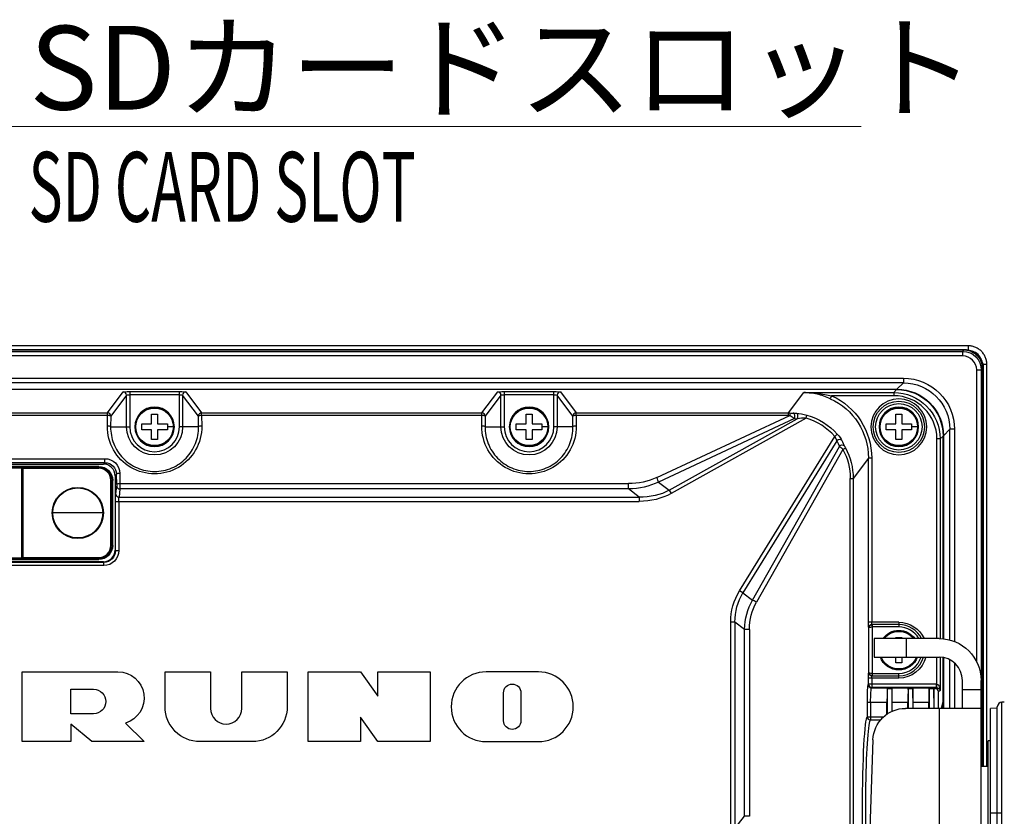
# Model space of a CAD drawing. Extents: x -1782 to 0, y 0 to 1260.
# Drawn here: x -405 to -193, y 758 to 929 of the extents above; entities that cross this region are included whole.
import ezdxf

# ---------------------------------------------------------------- set-up
doc = ezdxf.new("R2010")
doc.units = 0
doc.header["$LTSCALE"] = 6
doc.layers.get('0').update_dxf_attribs({"linetype": 'CONTINUOUS', "lineweight": 25})
doc.layers.add('1', color=4, linetype='CONTINUOUS', lineweight=15)
doc.styles.get("Standard").update_dxf_attribs({"font": 'txt.shx', "bigfont": 'extfont.shx'})

# ---------------------------------------------------------------- blocks, each defined once
blk = doc.blocks.new('*S29')
at = {"layer": '1'}
for p, q in [((-224.26, 905.93), (-406.78, 905.93)), ((-403.06, 905.93), (-224.26, 905.93))]:
    blk.add_line(p, q, dxfattribs=at)
at = {"layer": '1', "color": 4, "insert": (-403.06, 927.53), "char_height": 18, "attachment_point": 1}
blk.add_mtext('SDカードスロット', dxfattribs=at)

msp = doc.modelspace()

# ---------------------------------------------------------------- linework, layer by layer
for p, q in [((-201.217269, 858.75), (-551.057484, 858.75)), ((-197.228685, 768.338583), (-197.228685, 854.761416)), ((-216.613017, 849.341309), (-535.661736, 849.341309)), ((-206.637377, 795.803512), (-206.637377, 839.365668)), ((-446.140803, 833.341309), (-387.13395, 833.341309)), ((-388.137377, 832.841309), (-445.137377, 832.841309)), ((-404.637377, 813.21705), (-404.637377, 832.465567)), ((-385.137377, 815.841309), (-385.137377, 829.841309)), ((-384.637377, 830.844735), (-384.637377, 814.837882)), ((-445.137377, 812.841309), (-388.137377, 812.841309)), ((-387.13395, 812.341309), (-446.140803, 812.341309)), ((-216.137377, 798.841309), (-221.910212, 798.841309)), ((-221.467377, 795.841309), (-221.467377, 791.841309)), ((-207.467377, 795.841309), (-221.467377, 795.841309)), ((-221.467377, 791.841309), (-207.467377, 791.841309)), ((-206.637377, 780.841246), (-206.637377, 791.772603)), ((-404.626345, 788.681305), (-384.001345, 788.681305)), ((-404.626345, 773.681305), (-404.626345, 788.681305)), ((-373.876345, 788.681305), (-364.126345, 788.681305)), ((-373.876345, 781.181305), (-373.876345, 788.681305)), ((-364.126345, 788.681305), (-364.126345, 780.806305)), ((-357.376345, 780.806305), (-357.376345, 788.681305)), ((-357.376345, 788.681305), (-347.626345, 788.681305)), ((-347.626345, 788.681305), (-347.626345, 781.181305)), ((-343.126345, 788.681305), (-331.876345, 788.681305)), ((-343.126345, 773.681305), (-343.126345, 788.681305)), ((-331.876345, 788.681305), (-328.126345, 783.431305)), ((-328.126345, 788.681305), (-316.876345, 788.681305)), ((-328.126345, 783.431305), (-328.126345, 788.681305)), ((-316.876345, 788.681305), (-316.876345, 773.681305)), ((-293.626345, 788.681305), (-304.876345, 788.681305)), ((-221.910212, 787.841309), (-216.137377, 787.841309)), ((-202.467377, 780.841309), (-202.467377, 786.841309)), ((-198.467377, 618.641309), (-198.467377, 786.841309)), ((-394.126345, 784.931305), (-389.251345, 784.931305)), ((-394.126345, 779.681305), (-394.126345, 784.931305)), ((-301.126345, 778.181305), (-301.126345, 784.181305)), ((-297.376345, 784.181305), (-297.376345, 778.181305)), ((-218.6872, 785.264401), (-218.637377, 785.105473)), ((-218.637377, 785.105473), (-217.637377, 785.105473)), ((-218.637377, 785.105473), (-218.637377, 779.634104)), ((-217.637377, 785.105473), (-217.587554, 785.264401)), ((-217.637377, 785.105473), (-217.637377, 780.198637)), ((-214.1872, 785.264401), (-214.137377, 785.105473)), ((-214.137377, 785.105473), (-213.137377, 785.105473)), ((-214.137377, 785.105473), (-214.137377, 780.841284)), ((-213.137377, 785.105473), (-213.087554, 785.264401)), ((-213.137377, 785.105473), (-213.137377, 780.841284)), ((-209.6872, 785.264401), (-209.637377, 785.105473)), ((-209.637377, 785.105473), (-208.3155, 785.105473)), ((-209.637377, 785.105473), (-209.637377, 780.841284)), ((-208.637377, 785.105473), (-208.637377, 780.841284)), ((-208.553663, 780.841407), (-208.637377, 785.105473)), ((-207.616352, 780.841351), (-207.616352, 784.407072)), ((-218.746272, 779.558738), (-218.696994, 782.068787)), ((-217.541892, 780.241825), (-217.577759, 782.068787)), ((-214.221093, 780.841283), (-214.196994, 782.068787)), ((-213.053661, 780.841283), (-213.077759, 782.068787)), ((-209.721093, 780.841283), (-209.696994, 782.068787)), ((-207.004508, 780.841246), (-206.637377, 782.341309)), ((-194.967377, 735.541309), (-194.967377, 781.141309)), ((-193.467377, 782.141309), (-193.967377, 782.141309)), ((-389.251345, 779.681305), (-394.126345, 779.681305)), ((-331.876345, 778.931305), (-331.876345, 773.681305)), ((-328.126345, 773.681305), (-331.876345, 778.931305)), ((-198.467377, 780.841309), (-214.707555, 780.841309)), ((-194.967377, 780.867491), (-196.467377, 780.841309)), ((-196.467377, 735.841309), (-196.467377, 780.841309)), ((-389.626345, 773.681305), (-394.126345, 777.431305)), ((-394.126345, 777.431305), (-394.126345, 773.681305)), ((-382.368541, 777.673502), (-378.376345, 773.681305)), ((-394.126345, 773.681305), (-404.626345, 773.681305)), ((-378.376345, 773.681305), (-389.626345, 773.681305)), ((-355.126345, 773.681305), (-366.376345, 773.681305)), ((-331.876345, 773.681305), (-343.126345, 773.681305)), ((-316.876345, 773.681305), (-328.126345, 773.681305)), ((-304.876345, 773.681305), (-293.626345, 773.681305)), ((-221.703291, 774.085605), (-225.898752, 653.943319)), ((-196.467361, 773.850036), (-196.967377, 773.841309)), ((-196.967377, 742.841309), (-196.967377, 773.841309)), ((-196.967377, 768.341309), (-198.467377, 768.341309))]:
    msp.add_line(p, q)
at = {"color": 8}
for p, q in [((-550.139469, 857.981182), (-202.135284, 857.981182)), ((-202.135284, 857.82818), (-550.139469, 857.82818)), ((-549.882507, 857.571217), (-202.392247, 857.571217)), ((-202.392247, 857.571217), (-202.135284, 857.82818)), ((-202.392247, 856.575023), (-202.392247, 857.571217)), ((-202.135284, 857.82818), (-202.135284, 857.981182)), ((-201.217269, 858.75), (-201.217269, 857.894965)), ((-200.417515, 857.437314), (-200.332012, 857.616625)), ((-202.392247, 856.575023), (-549.882507, 856.575023)), ((-198.541371, 855.56117), (-198.362061, 855.646673)), ((-199.403662, 853.586439), (-198.407468, 853.586439)), ((-199.403662, 790.835409), (-199.403662, 853.586439)), ((-198.150505, 853.843401), (-198.407468, 853.586439)), ((-198.407468, 853.586439), (-198.407468, 768.338002)), ((-198.150505, 853.843401), (-197.997503, 853.843401)), ((-198.150505, 768.338862), (-198.150505, 853.843401)), ((-197.228685, 854.761416), (-198.08372, 854.761416)), ((-197.997503, 853.843401), (-197.997503, 768.338862)), ((-537.109766, 851.806997), (-215.164987, 851.806997)), ((-215.164987, 851.806997), (-215.164987, 850.807606)), ((-215.164987, 850.807606), (-537.109766, 850.807606)), ((-535.728568, 849.426408), (-216.546185, 849.426408)), ((-386.253873, 844.326078), (-382.871183, 848.839545)), ((-381.473101, 848.932318), (-381.473101, 841.341309)), ((-381.473101, 848.932318), (-370.801652, 848.932318)), ((-370.801652, 841.341309), (-370.801652, 848.932318)), ((-369.40357, 848.839545), (-366.02088, 844.326078)), ((-305.753873, 844.326078), (-302.371183, 848.839545)), ((-300.973101, 848.932318), (-300.973101, 841.341309)), ((-300.973101, 848.932318), (-290.301652, 848.932318)), ((-290.301652, 841.341309), (-290.301652, 848.932318)), ((-288.90357, 848.839545), (-285.52088, 844.326078)), ((-217.231788, 848.722538), (-216.613017, 849.341309)), ((-216.546185, 849.426408), (-215.164987, 850.807606)), ((-216.546185, 849.341082), (-216.546185, 849.426408)), ((-382.172142, 848.14125), (-385.554833, 843.627783)), ((-382.172142, 841.341309), (-382.172142, 848.14125)), ((-370.801652, 848.234024), (-381.473101, 848.234024)), ((-366.719921, 843.627783), (-370.102611, 848.14125)), ((-370.102611, 848.14125), (-370.102611, 841.341309)), ((-301.672142, 848.14125), (-305.054833, 843.627783)), ((-301.672142, 841.341309), (-301.672142, 848.14125)), ((-290.301652, 848.234024), (-300.973101, 848.234024)), ((-286.219921, 843.627783), (-289.602611, 848.14125)), ((-289.602611, 848.14125), (-289.602611, 841.341309)), ((-239.86628, 844.326078), (-236.571282, 848.722538)), ((-236.571282, 848.722538), (-217.231788, 848.722538)), ((-230.586842, 848.024243), (-230.874506, 847.388863)), ((-217.231788, 848.024243), (-230.586842, 848.024243)), ((-217.231788, 848.722538), (-217.231788, 848.024243)), ((-446.52088, 844.326078), (-386.253873, 844.326078)), ((-386.253873, 843.79357), (-446.52088, 843.79357)), ((-386.283084, 841.507095), (-386.253873, 843.79357)), ((-386.253873, 843.79357), (-386.253873, 844.326078)), ((-385.554833, 843.627783), (-385.584044, 841.341309)), ((-366.69071, 841.341309), (-366.719921, 843.627783)), ((-366.02088, 843.79357), (-366.02088, 844.326078)), ((-366.02088, 844.326078), (-305.753873, 844.326078)), ((-305.753873, 843.79357), (-366.02088, 843.79357)), ((-366.02088, 843.79357), (-365.991669, 841.507095)), ((-305.783084, 841.507095), (-305.753873, 843.79357)), ((-305.753873, 843.79357), (-305.753873, 844.326078)), ((-305.054833, 843.627783), (-305.084044, 841.341309)), ((-286.19071, 841.341309), (-286.219921, 843.627783)), ((-285.52088, 843.79357), (-285.52088, 844.326078)), ((-285.52088, 844.326078), (-239.86628, 844.326078)), ((-239.86628, 843.79357), (-285.52088, 843.79357)), ((-285.52088, 843.79357), (-285.491669, 841.507095)), ((-268.180706, 830.436919), (-239.56667, 843.790136)), ((-238.597989, 843.103749), (-267.78162, 829.484721)), ((-265.506036, 827.720214), (-237.976318, 843.078502)), ((-236.085, 843.195629), (-265.10695, 827.004853)), ((-239.86628, 843.79357), (-239.86628, 844.326078)), ((-236.085, 843.195629), (-235.890202, 843.865553)), ((-385.584044, 841.341309), (-381.473101, 841.341309)), ((-366.69071, 841.341309), (-370.801652, 841.341309)), ((-305.084044, 841.341309), (-300.973101, 841.341309)), ((-286.19071, 841.341309), (-290.301652, 841.341309)), ((-205.171079, 840.813698), (-206.552277, 839.4325)), ((-205.171079, 795.54093), (-205.171079, 840.813698)), ((-204.171688, 840.813698), (-205.171079, 840.813698)), ((-204.171688, 840.813698), (-204.171688, 795.213777)), ((-250.405832, 806.097805), (-229.896348, 839.293672)), ((-229.480596, 838.318925), (-249.66908, 805.642616)), ((-229.896348, 839.293672), (-229.375972, 839.758042)), ((-207.954442, 795.841816), (-207.954442, 838.746898)), ((-207.256147, 838.746898), (-207.954442, 838.746898)), ((-206.637377, 839.365668), (-207.256147, 838.746898)), ((-207.256147, 838.746898), (-207.256147, 795.839081)), ((-206.637603, 839.4325), (-206.552277, 839.4325)), ((-206.552277, 839.4325), (-206.552277, 795.792786)), ((-247.609868, 804.124852), (-228.920666, 837.142442)), ((-228.151886, 836.507771), (-246.739494, 803.669663)), ((-446.438145, 834.503478), (-386.836608, 834.503478)), ((-386.836608, 833.638651), (-386.836608, 834.503478)), ((-222.672142, 834.647666), (-225.966884, 830.251548)), ((-221.973101, 834.647666), (-222.672142, 834.647666)), ((-222.672142, 799.341309), (-222.672142, 834.647666)), ((-221.973101, 834.647666), (-221.973101, 799.341309)), ((-386.836608, 833.638651), (-446.438145, 833.638651)), ((-428.837377, 832.682304), (-404.437377, 832.682304)), ((-404.636616, 832.483065), (-428.638138, 832.483065)), ((-404.637377, 832.439321), (-388.137377, 832.439321)), ((-404.437377, 832.682304), (-404.437377, 813.000313)), ((-404.437377, 832.63856), (-388.137377, 832.63856)), ((-388.137377, 832.439321), (-388.137377, 832.841309)), ((-387.13395, 833.341309), (-386.836608, 833.638651)), ((-385.539365, 829.841309), (-385.137377, 829.841309)), ((-385.539365, 815.841309), (-385.539365, 829.841309)), ((-385.340126, 829.841309), (-385.340126, 815.841309)), ((-384.299724, 831.182388), (-384.637377, 830.844735)), ((-384.271486, 828.972142), (-384.299724, 831.182388)), ((-383.600683, 831.348174), (-383.572446, 829.137929)), ((-226.572389, 713.660133), (-226.572389, 830.251548)), ((-226.572389, 830.251548), (-225.966884, 830.251548)), ((-225.966884, 830.251548), (-225.966884, 713.660133)), ((-392.637377, 828.341309), (-392.637377, 828.219086)), ((-384.4792, 826.857817), (-384.280117, 828.629199)), ((-383.581076, 827.994783), (-383.78016, 826.223401)), ((-274.249545, 827.994783), (-383.581076, 827.994783)), ((-383.572446, 829.137929), (-274.249545, 829.137929)), ((-274.249545, 827.994783), (-274.249545, 829.137929)), ((-271.965094, 826.223401), (-274.249545, 827.994783)), ((-267.78162, 829.484721), (-265.506036, 827.720214)), ((-265.506036, 827.720214), (-265.10695, 827.004853)), ((-383.78016, 826.223401), (-271.965094, 826.223401)), ((-271.965094, 826.223401), (-271.965094, 825.317094)), ((-384.530641, 814.731147), (-384.530641, 825.317094)), ((-384.530641, 825.317094), (-271.965094, 825.317094)), ((-383.8316, 825.317094), (-383.8316, 814.731147)), ((-387.259599, 822.841309), (-398.015154, 822.841309)), ((-392.637377, 817.463531), (-392.637377, 817.341309)), ((-385.539365, 815.841309), (-385.137377, 815.841309)), ((-404.437377, 813.000313), (-428.837377, 813.000313)), ((-428.638138, 813.199552), (-404.636616, 813.199552)), ((-404.637377, 813.243296), (-388.137377, 813.243296)), ((-388.137377, 813.044057), (-404.437377, 813.044057)), ((-388.137377, 812.841309), (-388.137377, 813.243296)), ((-384.637377, 814.837882), (-384.530641, 814.731147)), ((-384.530641, 814.731147), (-383.8316, 814.731147)), ((-446.247538, 812.234573), (-387.027215, 812.234573)), ((-387.027215, 811.535532), (-446.247538, 811.535532)), ((-387.027215, 812.234573), (-387.13395, 812.341309)), ((-387.027215, 811.535532), (-387.027215, 812.234573)), ((-249.66908, 805.642616), (-250.405832, 806.097805)), ((-249.66908, 805.642616), (-247.609868, 804.124852)), ((-252.274447, 755.01095), (-252.274447, 799.352816)), ((-251.368139, 799.352816), (-252.274447, 799.352816)), ((-251.368139, 799.352816), (-251.368139, 755.01095)), ((-249.28635, 797.818411), (-251.368139, 799.352816)), ((-216.137377, 799.341309), (-222.672142, 799.341309)), ((-222.637499, 798.269152), (-222.637499, 788.413465)), ((-222.583049, 798.141309), (-222.609253, 798.141309)), ((-222.583049, 788.541309), (-222.583049, 798.141309)), ((-221.884008, 798.341034), (-221.91014, 798.840349)), ((-221.884008, 798.341034), (-221.884008, 788.341583)), ((-221.873527, 798.841309), (-221.873527, 798.341309)), ((-216.137377, 798.341309), (-221.873527, 798.341309)), ((-216.137377, 799.341309), (-216.137377, 798.341309)), ((-249.28635, 757.634275), (-249.28635, 797.818411)), ((-248.246419, 797.818411), (-249.28635, 797.818411)), ((-248.246419, 797.818411), (-248.246419, 757.634275)), ((-214.467377, 791.841309), (-214.467377, 795.841309)), ((-207.954442, 786.002516), (-207.954442, 791.841484)), ((-207.256147, 791.837066), (-207.256147, 784.677033)), ((-206.552277, 791.755163), (-206.552277, 780.839479)), ((-205.171079, 780.839476), (-205.171079, 791.282095)), ((-204.171688, 790.598578), (-204.171688, 780.839476)), ((-222.609253, 788.541309), (-222.583049, 788.541309)), ((-221.884008, 788.341583), (-221.91014, 787.842268)), ((-221.873527, 788.341309), (-221.873527, 787.841309)), ((-221.873527, 788.341309), (-216.137377, 788.341309)), ((-216.137377, 787.341309), (-216.137377, 788.341309)), ((-222.714284, 785.963442), (-222.672142, 786.005584)), ((-216.137377, 787.341309), (-222.672142, 787.341309)), ((-222.672142, 786.005584), (-222.672142, 787.341309)), ((-208.047216, 786.005584), (-222.672142, 786.005584)), ((-221.973101, 785.306543), (-222.015243, 785.264401)), ((-221.973101, 787.341309), (-221.973101, 785.306543)), ((-208.047216, 785.306543), (-221.973101, 785.306543)), ((-208.3155, 785.105473), (-208.047216, 785.306543)), ((-208.047216, 785.306543), (-208.047216, 786.005584)), ((-208.000609, 785.305174), (-207.954442, 786.002516)), ((-222.015243, 785.264401), (-218.6872, 785.264401)), ((-217.587554, 785.264401), (-214.1872, 785.264401)), ((-213.087554, 785.264401), (-209.6872, 785.264401)), ((-207.256147, 784.677033), (-207.616352, 784.407072)), ((-198.467377, 784.841309), (-202.467377, 784.841309)), ((-218.696994, 782.068787), (-222.907977, 782.068787)), ((-222.907977, 779.029469), (-222.907977, 782.068787)), ((-222.208936, 782.068787), (-222.208936, 778.32987)), ((-214.196994, 782.068787), (-217.577759, 782.068787)), ((-209.696994, 782.068787), (-213.077759, 782.068787)), ((-193.967377, 734.541309), (-193.967377, 782.141309)), ((-222.907977, 779.029469), (-219.406823, 779.029469)), ((-207.467377, 780.841309), (-207.467377, 622.641309)), ((-220.079048, 778.32987), (-222.208936, 778.32987)), ((-193.967377, 758.341309), (-196.467377, 758.341309)), ((-251.368139, 755.01095), (-249.28635, 757.634275)), ((-248.246419, 757.634275), (-249.28635, 757.634275))]:
    msp.add_line(p, q, dxfattribs=at)
at = {"color": 8, "extrusion": (0, 0, -1)}
msp.add_circle((216.137377, 841.341309), 6, dxfattribs=at)
for centre, radius in [((-216.137377, 841.341309), 5.5), ((-376.137377, 841.341309), 4.040639), ((-295.637377, 841.341309), 4.040639), ((-216.137377, 841.341309), 4.040639), ((-392.637377, 822.841309), 5.5), ((-392.637377, 822.841309), 5.377777)]:
    msp.add_circle(centre, radius)
at = {"extrusion": (0, 0, -1)}
for centre, radius in [((376.137377, 841.341309), 4.25), ((376.137377, 841.341309), 4.15), ((295.637377, 841.341309), 4.25), ((295.637377, 841.341309), 4.15), ((216.137377, 841.341309), 4.25), ((216.137377, 841.341309), 4.15)]:
    msp.add_circle(centre, radius, dxfattribs=at)
at = {"color": 8}
msp.add_circle((-216.137377, 841.341309), 5, dxfattribs=at)
at = {"color": 8, "extrusion": (0, 0, -1)}
for centre, radius, start, end in [((376.137377, 841.341309), 6.034765, 180, 0), ((295.637377, 841.341309), 6.034765, 180, 0), ((388.137377, 829.841309), 2.797251, 90, 180), ((388.137377, 815.841309), 2.797251, 180, 270), ((216.137377, 793.341309), 6, 90, 155.37656617), ((216.137377, 793.341309), 6, 194.47594066, 270)]:
    msp.add_arc(centre, radius, start, end, dxfattribs=at)
at = {"color": 8}
for centre, radius, start, end in [((-376.137377, 841.341309), 5.335725, 180, 0), ((-295.637377, 841.341309), 5.335725, 180, 0), ((-388.137377, 829.841309), 2.598012, 0, 90), ((-388.137377, 815.841309), 2.598012, 270, 0), ((-216.137377, 793.341309), 5, 29.99812936, 90), ((-216.137377, 793.341309), 5, 270, 342.5428167)]:
    msp.add_arc(centre, radius, start, end, dxfattribs=at)
at = {"extrusion": (0, 0, -1)}
for centre, radius, start, end in [((388.137377, 829.841309), 3, 90, 180), ((388.137377, 815.841309), 3, 180, 270), ((216.137377, 793.341309), 4.25, 36.03375463, 143.97188507), ((216.137377, 793.341309), 4.15, 37.04625024, 142.95937631), ((216.137377, 793.341309), 4.040639, 38.22469371, 141.77532521), ((207.467377, 786.841309), 9, 90, 180), ((216.137377, 793.341309), 4.25, 200.66624764, 339.32812764), ((216.137377, 793.341309), 4.15, 201.18374783, 338.81062631), ((216.137377, 793.341309), 4.040639, 201.79406945, 338.20594948), ((384.001345, 783.056305), 5.625, 90, 253.1255057), ((299.251345, 784.181305), 1.875, 0, 180), ((389.251345, 782.306305), 2.625, 90, 270), ((366.376345, 781.181305), 7.5, 270, 0), ((355.126345, 781.181305), 7.5, 180, 270), ((214.707555, 773.841309), 7, 2, 90), ((299.251345, 778.181305), 1.875, 180, 0)]:
    msp.add_arc(centre, radius, start, end, dxfattribs=at)
for centre, radius, start, end in [((-216.137377, 793.341309), 5.5, 27.03375095, 90), ((-216.137377, 793.341309), 5.5, 270, 344.174064), ((-207.467377, 786.841309), 5, 0, 90), ((-304.876345, 781.181305), 7.5, 90, 270), ((-293.626345, 781.181305), 7.5, 270, 90), ((-193.967377, 781.141309), 1, 90, 180), ((-360.751345, 780.806305), 3.375, 180, 0)]:
    msp.add_arc(centre, radius, start, end)
at = {"color": 8, "extrusion": (0, 0, -1)}
for centre, major_axis, ratio, start_param, end_param in [((-202.415122, 853.563563), (2.839252, 2.839252), 0.9961875671, 5.5015852421, 7.0647853723), ((-202.170154, 853.808531), (2.852143, 2.852143), 0.991684892, 5.9451242311, 6.6212463833), ((-202.170154, 853.808531), (2.992494, 2.992494), 0.9924325091, 5.9451242311, 6.6212463833), ((-215.178393, 840.800292), (7.787654, 7.787654), 0.998782766, 5.4983961314, 7.067974483), ((-381.473101, 848.834421), (-1.4, 0), 0.0699268119, 0.0523598776, 1.5707963268), ((-370.801652, 848.834421), (-1.4, 0), 0.0699268119, 1.5707963268, 3.089232776), ((-300.973101, 848.834421), (-1.4, 0), 0.0699268119, 0.0523598776, 1.5707963268), ((-290.301652, 848.834421), (-1.4, 0), 0.0699268119, 1.5707963268, 3.089232776), ((-216.557763, 839.420922), (7.078824, 7.078824), 0.998904282, 5.4983961314, 7.067974483), ((-215.178393, 840.800292), (7.081408, 7.081408), 0.9985398226, 5.4983961314, 7.067974483), ((-381.473101, 848.136126), (-0.7, 0), 0.1398536239, 0.0523598776, 1.5707963268), ((-370.801652, 848.136126), (-0.7, 0), 0.1398536239, 1.5707963268, 3.089232776), ((-300.973101, 848.136126), (-0.7, 0), 0.1398536239, 0.0523598776, 1.5707963268), ((-290.301652, 848.136126), (-0.7, 0), 0.1398536239, 1.5707963268, 3.089232776), ((-236.693275, 834.593868), (8.431363, 11.249824), 0.9958262206, 6.0659602594, 7.2089959056), ((-236.693275, 834.593868), (8.849577, 11.807841), 0.9962035622, 6.0659602593, 7.2089959056), ((-217.277152, 838.701534), (7.100742, 7.100742), 0.995820919, 5.5002201362, 7.0661504782), ((-240.088187, 830.064098), (5.16355, 13.339904), 0.9770223383, 5.9218071013, 5.9443095474), ((-240.088188, 830.229854), (4.940377, 12.678326), 0.9756772572, 5.919869446, 5.9423718665), ((-239.113854, 831.364129), (-14.495972, 0.39876), 0.8923073793, 1.5661123916, 1.6111926167), ((-238.834494, 830.863377), (-13.798877, 0.34924), 0.8869337979, 1.565488413, 1.6105686383), ((-239.842982, 830.391267), (8.424975, 11.241302), 0.9965811899, 5.9242525835, 6.4815005791), ((-376.137377, 841.377456), (0, 10.147364), 0.9999183882, 1.5580203398, 4.7251649674), ((-295.637377, 841.377456), (0, 10.147364), 0.9999183882, 1.5580203398, 4.7251649674), ((-239.932035, 831.279203), (-1.951555, 14.129913), 0.8610311967, 1.1716399659, 1.2644604226), ((-239.416309, 830.960571), (-2.084427, 14.815041), 0.8674930619, 1.1704454181, 1.2632658753), ((-239.98542, 830.076412), (11.318679, 7.301527), 0.9856852603, 0.0761712839, 0.5663651199), ((-240.078956, 830.076412), (11.940743, 7.623938), 0.986531381, 0.0717272756, 0.5619211116), ((-386.804964, 831.339508), (-3.037002, 1.039197), 0.9840100494, 1.2361372539, 2.804194525), ((-386.804964, 831.173721), (-2.387699, 0.774829), 0.9800157919, 1.2502570215, 2.8183142925), ((-275.55643, 841.026992), (-13.311599, 3.993261), 0.8412497265, 3.898028982, 4.3698529929), ((-384.286761, 828.901091), (0, 0.3), 0.0524077793, 1.3316862193, 2.7052603406), ((-383.587721, 828.901091), (0, 1), 0.0157223338, 1.3316862193, 2.7052603406), ((-275.55643, 840.790154), (-14.2526, 3.700865), 0.8595024036, 3.9313703378, 4.4031943487), ((-275.523196, 840.764384), (-13.273874, 10.292671), 0.7739537917, 3.4681360929, 3.9399601038), ((-384.441548, 825.317094), (0, 1.7), 0.0524077793, 4.7123889804, 5.8468529942), ((-383.742507, 825.317094), (0, 1), 0.0890932248, 4.7123889804, 5.8468529942), ((-275.523196, 840.764384), (-13.902751, 10.780307), 0.7957866478, 3.4681360929, 3.9399601038), ((-387.035992, 814.739924), (2.268948, -2.268948), 0.9972646886, 5.4991566717, 7.0672139427), ((-387.035992, 814.739924), (-1.775327, 1.775327), 0.9957415233, 2.3575640181, 3.9256212891), ((-236.827156, 797.319279), (13.023933, -9.599426), 0.8652998019, 2.5738571907, 3.0708237206), ((-236.827156, 797.319279), (-12.327391, 9.086032), 0.8488929057, 5.7154498443, 6.2124163742), ((-235.922734, 796.652666), (-8.849735, 10.828993), 0.9247582494, 5.4455405287, 5.9425070586), ((-235.789112, 796.652666), (-8.591486, 9.905227), 0.9106889703, 5.4734283014, 5.9703948313), ((-222.609253, 799.341309), (0, 1.2), 0.0524077793, 3.1415926536, 3.6073893978), ((-221.884008, 798.141309), (0.477023, 0.518831), 0.9850863668, 3.9764292899, 5.4948657391), ((-221.884008, 798.141309), (0.699992, 0.011394), 0.2852532916, 3.198595846, 4.7170322953), ((-221.910212, 799.341309), (0, 0.5), 0.1257786703, 3.1415926536, 4.7123889804), ((-222.609253, 787.341309), (0, 1.2), 0.0524077793, 5.817388563, 6.2831853072), ((-221.884008, 788.541309), (-0.699992, 0.011394), 0.2852532916, 4.7077456655, 6.2261821147), ((-221.884008, 788.541309), (-0.477023, 0.518831), 0.9850863668, 3.9299122217, 5.4483486709), ((-221.910212, 787.341309), (0, 0.5), 0.1257786703, 4.7123889804, 6.2831853072), ((-222.703587, 782.068787), (0, 3.9), 0.0524077793, 4.7123889804, 6.2308254296), ((-208.052339, 784.603662), (1.124556, 0.842817), 0.9962035622, 5.3573747088, 5.423537099), ((-208.052339, 784.603663), (0.566541, 0.424599), 0.9887106292, 5.3573695375, 5.4235319357), ((-207.954442, 784.677033), (-0.656212, 0.306649), 0.8380837149, 1.1319628448, 2.6329460016), ((-207.954442, 784.677033), (-0.06739, 1.328249), 0.5245615262, 0.0964211139, 1.5974042707), ((-222.004546, 782.068787), (0, 3.2), 0.063871981, 4.7123889804, 6.2308254296), ((-222.871292, 758.341309), (0, 20.7), 0.0524077793, 3.2353094282, 6.2493624336), ((-222.172251, 758.341309), (0, 20), 0.0542420516, 3.7763241326, 6.2493624336)]:
    msp.add_ellipse(centre, major_axis=major_axis, ratio=ratio, start_param=start_param, end_param=end_param, dxfattribs=at)
at = {"color": 8}
for centre, major_axis, ratio, start_param, end_param in [((-201.217269, 857.923958), (0.044404, 0.195008), 0.0325115957, 3.2457747753, 4.5705669372), ((-201.240145, 854.73854), (-2.137496, -2.137496), 0.9924325091, 2.658723776, 3.6244615312), ((-202.415122, 853.563563), (2.137496, 2.137496), 0.9924325091, 5.5015852421, 7.0647853723), ((-198.054727, 854.761416), (0.195008, 0.044404), 0.0325115957, 1.7126183699, 3.0374105319), ((-382.871183, 848.14125), (0.560144, -0.419809), 0.9962035622, 0.6449857284, 2.2121312753), ((-369.40357, 848.14125), (-0.560144, -0.419809), 0.9962035622, 4.0710540319, 5.6381995788), ((-302.371183, 848.14125), (0.560144, -0.419809), 0.9962035622, 0.6449857284, 2.2121312753), ((-288.90357, 848.14125), (-0.560144, -0.419809), 0.9962035622, 4.0710540319, 5.6381995788), ((-217.277152, 838.701534), (-6.60817, -6.60817), 0.9951458158, 2.3586274826, 3.9245578246), ((-386.253873, 843.627783), (0.560144, -0.419809), 0.9962035622, 0.6449857284, 2.2121312753), ((-386.253873, 843.627783), (-0.699943, 0.008942), 0.2368199043, 3.1954870579, 4.7154144969), ((-366.02088, 843.627783), (0.560144, 0.419809), 0.9962035622, 0.9294613783, 2.4966069252), ((-366.02088, 843.627783), (0.699943, 0.008942), 0.2368199043, 1.5677708103, 3.0876982493), ((-305.753873, 843.627783), (0.560144, -0.419809), 0.9962035622, 0.6449857284, 2.2121312753), ((-305.753873, 843.627783), (-0.699943, 0.008942), 0.2368199043, 3.1954870579, 4.7154144969), ((-285.52088, 843.627783), (0.560144, 0.419809), 0.9962035622, 0.9294613783, 2.4966069252), ((-285.52088, 843.627783), (0.699943, 0.008942), 0.2368199043, 1.5677708103, 3.0876982493), ((-239.56667, 843.624349), (-0.016047, -0.699816), 0.0055881147, 3.2125640042, 4.473342932), ((-238.877349, 843.604501), (-0.014416, -0.699852), 0.5850108765, 0.7855635593, 3.0509686602), ((-238.255678, 843.579255), (-0.042382, -0.698716), 0.6101039724, 0.809466079, 3.0462435024), ((-239.842982, 830.391267), (8.006761, 10.683285), 0.9962035622, 6.0848700353, 6.6421180309), ((-386.283084, 841.341309), (-0.699943, 0.008942), 0.2368199043, 3.1954870579, 4.7154144969), ((-365.991669, 841.341309), (0.699943, 0.008942), 0.2368199043, 1.5677708103, 3.0876982493), ((-305.783084, 841.341309), (-0.699943, 0.008942), 0.2368199043, 3.1954870579, 4.7154144969), ((-285.491669, 841.341309), (0.699943, 0.008942), 0.2368199043, 1.5677708103, 3.0876982493), ((-228.96487, 838.000293), (-0.619071, -0.326728), 0.8308308008, 3.2907937611, 5.1669995871), ((-228.40494, 836.823809), (-0.643885, -0.274613), 0.8167363163, 3.2804374519, 5.2349686992), ((-228.245421, 836.507771), (-0.615765, -0.332916), 0.0639937165, 1.6886115071, 3.0624235185), ((-404.437377, 832.439321), (-0.2, 0), 0.9961946981, 4.7123889804, 6.2831853072), ((-383.600683, 831.182388), (-0.699943, -0.008942), 0.2368199043, 4.7093634639, 6.2292909029), ((-268.180706, 830.200081), (0.422885, -0.906183), 0.102544921, 0.614580874, 1.7870977785), ((-383.581076, 828.629199), (-0.695621, 0.07818), 0.9052871894, 0.1235152001, 1.6721915922), ((-383.572446, 828.972142), (-0.699943, -0.008942), 0.2368199043, 4.7093634639, 6.2292909029), ((-383.78016, 826.857817), (-0.695621, 0.07818), 0.9052871894, 0.1235152001, 1.6721915922), ((-404.437377, 813.243296), (-0.2, 0), 0.9961946981, 0, 1.5707963268), ((-246.873117, 803.669663), (0.870257, -0.492598), 0.0662717256, 1.4542468885, 2.6167213743), ((-221.910212, 798.141309), (0, -0.7), 0.9986295348, 3.1415926536, 4.7123889804), ((-221.873527, 798.141309), (-0.200274, 0), 0.9986295348, 4.7123889804, 4.7647488579), ((-221.910212, 788.541309), (0, 0.7), 0.9986295348, 1.5707963268, 3.1415926536), ((-221.873527, 788.541309), (-0.200274, 0), 0.9986295348, 1.5184364492, 1.5707963268), ((-222.015243, 785.963442), (-0.494975, 0.494975), 0.9972646886, 0.7867676913, 2.3548249623), ((-221.973101, 786.005584), (-0.494975, 0.494975), 0.9972646886, 0.7867676913, 2.3548249623), ((-222.208936, 779.029469), (0.379681, -0.588083), 0.9980599428, 4.1399799741, 5.709006485)]:
    msp.add_ellipse(centre, major_axis=major_axis, ratio=ratio, start_param=start_param, end_param=end_param, dxfattribs=at)
at = {"extrusion": (0, 0, -1)}
for centre, major_axis, ratio, start_param, end_param in [((-216.661796, 839.31689), (-7.10556, -7.10556), 0.9951458158, 2.3586274826, 3.9245578246), ((-404.437377, 832.465567), (0, 0.200764), 0.9961946981, 4.7123889804, 4.799655443), ((-404.437377, 832.483065), (0.147455, 0.147455), 0.916331174, 3.9706240483, 5.4541539125), ((-404.437377, 813.21705), (0, 0.200764), 0.9961946981, 4.6251225178, 4.7123889804), ((-404.437377, 813.199552), (-0.147455, 0.147455), 0.916331174, 3.9706240483, 5.4541539125), ((-222.609253, 799.341309), (0, 1.2), 0.0524077793, 3.6073893977, 4.7123889804), ((-221.873527, 798.141309), (0.000002, 0.7), 0.9994132573, 6.2308224358, 6.2831823166), ((-222.609253, 787.341309), (0, 1.2), 0.0524077793, 4.7123889804, 5.817388563), ((-221.873527, 788.541308), (-0.000003, 0.7), 0.9994132814, 3.1415966533, 3.1939565353), ((-218.752861, 782.068787), (0.062843, 3.2), 0.0174517, 0.0520171559, 1.5704536052), ((-217.521892, 782.068787), (-0.062843, 3.2), 0.0174517, 4.712731702, 6.2311681513), ((-214.252861, 782.068787), (0.062843, 3.2), 0.0174517, 0.0520171559, 1.5704536052), ((-213.021892, 782.068787), (-0.062843, 3.2), 0.0174517, 4.712731702, 6.2311681513), ((-209.752861, 782.068787), (0.062843, 3.2), 0.0174517, 0.0520171559, 1.5704536052)]:
    msp.add_ellipse(centre, major_axis=major_axis, ratio=ratio, start_param=start_param, end_param=end_param, dxfattribs=at)
for centre, major_axis, ratio, start_param, end_param in [((-387.140808, 830.837878), (1.772616, 1.772616), 0.9972646886, 5.4991566717, 7.0672139427), ((-387.140808, 814.844739), (1.772616, -1.772616), 0.9972646886, 5.4991566717, 7.0672139427), ((-208.318061, 784.404513), (0.562278, 0.421408), 0.9962035622, 5.6418503587, 7.2089959056)]:
    msp.add_ellipse(centre, major_axis=major_axis, ratio=ratio, start_param=start_param, end_param=end_param)
at = {"color": 8}
for points in [[(-202.135284, 857.981182), (-201.827883, 857.981182), (-201.519169, 857.952251), (-201.217269, 857.894965)], [(-201.260773, 857.729857), (-201.548532, 857.795329), (-201.839956, 857.828291), (-202.135284, 857.82818)], [(-200.417515, 857.437314), (-200.686114, 857.565316), (-200.970786, 857.663878), (-201.260773, 857.729857)], [(-201.217269, 857.894965), (-200.911483, 857.836408), (-200.616293, 857.743903), (-200.332012, 857.616625)], [(-198.150505, 853.843401), (-198.150394, 854.138729), (-198.183357, 854.430153), (-198.248828, 854.717912)], [(-198.08372, 854.761416), (-198.026434, 854.459517), (-197.997503, 854.150802), (-197.997503, 853.843401)], [(-238.172904, 844.272335), (-237.503015, 844.229705), (-236.686328, 844.097156), (-235.890202, 843.865553)], [(-236.085, 843.195629), (-236.740784, 843.214327), (-237.39567, 843.165493), (-237.976318, 843.078502)], [(-229.375972, 839.758042), (-228.938393, 839.267761), (-228.571766, 838.733635), (-228.393028, 838.399847)]]:
    msp.add_open_spline(points, degree=3, dxfattribs=at)
for points, knots in [([(-197.228685, 854.761416), (-197.228758, 854.921396), (-197.253729, 855.342011), (-197.402901, 856.016817), (-197.723911, 856.74304), (-198.181604, 857.391757), (-198.75784, 857.937009), (-199.430315, 858.357979), (-200.172438, 858.638448), (-200.781516, 858.738726), (-201.130513, 858.749992), (-201.217269, 858.75)], [0, 0, 0, 0, 0.0762054657, 0.2024029993, 0.3285569428, 0.4545646351, 0.5804940302, 0.7064217225, 0.8324050903, 0.9585164319, 1, 1, 1, 1]), ([(-376.787377, 841.991309), (-376.787377, 842.298132), (-376.787377, 842.602192), (-376.787377, 843.304875), (-376.787377, 843.701875), (-376.787377, 844.091309)], [0, 0, 0, 0, 0.4277317443, 0.4277317443, 1, 1, 1, 1]), ([(-296.287377, 841.991309), (-296.287377, 842.298132), (-296.287377, 842.602192), (-296.287377, 843.304875), (-296.287377, 843.701875), (-296.287377, 844.091309)], [0, 0, 0, 0, 0.4277317443, 0.4277317443, 1, 1, 1, 1]), ([(-216.787377, 841.991309), (-216.787377, 842.298132), (-216.787377, 842.602192), (-216.787377, 843.304875), (-216.787377, 843.701875), (-216.787377, 844.091309)], [0, 0, 0, 0, 0.4277317443, 0.4277317443, 1, 1, 1, 1]), ([(-376.787377, 840.691309), (-377.0942, 840.691309), (-377.39826, 840.691309), (-378.100943, 840.691309), (-378.497943, 840.691309), (-378.887377, 840.691309)], [0, 0, 0, 0, 0.4277317443, 0.4277317443, 1, 1, 1, 1]), ([(-375.487377, 841.991309), (-375.180553, 841.991309), (-374.876493, 841.991309), (-374.17381, 841.991309), (-373.776811, 841.991309), (-373.387377, 841.991309)], [0, 0, 0, 0, 0.4277317443, 0.4277317443, 1, 1, 1, 1]), ([(-375.487377, 840.691309), (-375.487377, 840.384485), (-375.487377, 840.080425), (-375.487377, 839.377742), (-375.487377, 838.980742), (-375.487377, 838.591309)], [0, 0, 0, 0, 0.4277317443, 0.4277317443, 1, 1, 1, 1]), ([(-296.287377, 840.691309), (-296.5942, 840.691309), (-296.89826, 840.691309), (-297.600943, 840.691309), (-297.997943, 840.691309), (-298.387377, 840.691309)], [0, 0, 0, 0, 0.4277317443, 0.4277317443, 1, 1, 1, 1]), ([(-294.987377, 841.991309), (-294.680553, 841.991309), (-294.376493, 841.991309), (-293.67381, 841.991309), (-293.276811, 841.991309), (-292.887377, 841.991309)], [0, 0, 0, 0, 0.4277317443, 0.4277317443, 1, 1, 1, 1]), ([(-294.987377, 840.691309), (-294.987377, 840.384485), (-294.987377, 840.080425), (-294.987377, 839.377742), (-294.987377, 838.980742), (-294.987377, 838.591309)], [0, 0, 0, 0, 0.4277317443, 0.4277317443, 1, 1, 1, 1]), ([(-216.787377, 840.691309), (-217.0942, 840.691309), (-217.39826, 840.691309), (-218.100943, 840.691309), (-218.497943, 840.691309), (-218.887377, 840.691309)], [0, 0, 0, 0, 0.4277317443, 0.4277317443, 1, 1, 1, 1]), ([(-215.487377, 841.991309), (-215.180553, 841.991309), (-214.876493, 841.991309), (-214.17381, 841.991309), (-213.776811, 841.991309), (-213.387377, 841.991309)], [0, 0, 0, 0, 0.4277317443, 0.4277317443, 1, 1, 1, 1]), ([(-215.487377, 840.691309), (-215.487377, 840.384485), (-215.487377, 840.080425), (-215.487377, 839.377742), (-215.487377, 838.980742), (-215.487377, 838.591309)], [0, 0, 0, 0, 0.4277317443, 0.4277317443, 1, 1, 1, 1]), ([(-215.487377, 791.840592), (-215.487377, 791.820317), (-215.487377, 791.800057), (-215.487377, 791.377742), (-215.487377, 790.980742), (-215.487377, 790.591309)], [0, 0, 0, 0, 0.0479212922, 0.0479212922, 1, 1, 1, 1])]:
    msp.add_open_spline(points, degree=3, knots=knots)
for points, knots in [([(-198.248828, 854.717912), (-198.296648, 854.928089), (-198.361431, 855.135246), (-198.472863, 855.411529), (-198.505983, 855.486912), (-198.541371, 855.56117)], [0, 0, 0, 0, 0.7244386597, 0.7244386597, 1, 1, 1, 1]), ([(-198.362061, 855.646673), (-198.326941, 855.568231), (-198.294355, 855.488605), (-198.18635, 855.198277), (-198.125801, 854.981164), (-198.08372, 854.761416)], [0, 0, 0, 0, 0.2768399245, 0.2768399245, 1, 1, 1, 1]), ([(-230.874506, 847.388863), (-231.802321, 847.808835), (-232.743921, 848.13141), (-234.655838, 848.578494), (-235.615138, 848.700764), (-236.571282, 848.722538)], [0, 0, 0, 0, 0.5, 0.5, 1, 1, 1, 1]), ([(-236.571282, 848.722538), (-235.571508, 848.711616), (-234.570901, 848.648636), (-232.572277, 848.417029), (-231.577154, 848.248421), (-230.586842, 848.024243)], [0, 0, 0, 0, 0.5, 0.5, 1, 1, 1, 1]), ([(-238.597989, 843.103749), (-238.659906, 843.15221), (-238.73872, 843.212163), (-238.85156, 843.295509), (-238.877652, 843.314641), (-239.011174, 843.41181), (-239.130709, 843.496414), (-239.355354, 843.650543), (-239.462078, 843.721946), (-239.56667, 843.790136)], [0, 0, 0, 0, 0.2941095201, 0.2941095201, 0.3777458502, 0.3777458502, 0.7160688146, 0.7160688146, 1, 1, 1, 1]), ([(-239.550942, 844.32241), (-239.386668, 844.318617), (-239.219752, 844.3134), (-238.980168, 844.305305), (-238.898065, 844.3024), (-238.825939, 844.300717)], [0, 0, 0, 0, 0.653999981, 0.653999981, 1, 1, 1, 1]), ([(-385.584044, 841.341309), (-385.601025, 840.103733), (-385.374964, 838.876319), (-384.462572, 836.576952), (-383.789393, 835.529195), (-382.036106, 833.724834), (-380.992052, 833.008226), (-378.665432, 832.020582), (-377.39764, 831.76289), (-374.870286, 831.763803), (-373.59661, 832.025067), (-371.28378, 833.008684), (-370.226502, 833.736181), (-368.489016, 835.52659), (-367.809632, 836.57992), (-366.895171, 838.891443), (-366.673728, 840.103684), (-366.69071, 841.341309)], [0, 0, 0, 0, 0.125, 0.125, 0.25, 0.25, 0.375, 0.375, 0.5, 0.5, 0.625, 0.625, 0.75, 0.75, 0.875, 0.875, 1, 1, 1, 1]), ([(-305.084044, 841.341309), (-305.101025, 840.103733), (-304.874964, 838.876319), (-303.962572, 836.576952), (-303.289393, 835.529195), (-301.536106, 833.724834), (-300.492052, 833.008226), (-298.165432, 832.020582), (-296.89764, 831.76289), (-294.370286, 831.763803), (-293.09661, 832.025067), (-290.78378, 833.008684), (-289.726502, 833.736181), (-287.989016, 835.52659), (-287.309632, 836.57992), (-286.395171, 838.891443), (-286.173728, 840.103684), (-286.19071, 841.341309)], [0, 0, 0, 0, 0.125, 0.125, 0.25, 0.25, 0.375, 0.375, 0.5, 0.5, 0.625, 0.625, 0.75, 0.75, 0.875, 0.875, 1, 1, 1, 1]), ([(-229.480596, 838.318925), (-229.499679, 838.399723), (-229.528347, 838.496596), (-229.603084, 838.707161), (-229.650778, 838.824059), (-229.761573, 839.058421), (-229.825929, 839.178737), (-229.896348, 839.293672)], [0, 0, 0, 0, 0.3259960733, 0.3259960733, 0.6650536809, 0.6650536809, 1, 1, 1, 1]), ([(-228.151886, 836.507771), (-228.239672, 836.582657), (-228.3306, 836.659456), (-228.439255, 836.750325), (-228.461196, 836.768626), (-228.582114, 836.869226), (-228.677075, 836.947186), (-228.820969, 837.063666), (-228.877155, 837.108452), (-228.920666, 837.142442)], [0, 0, 0, 0, 0.2959633121, 0.2959633121, 0.3706317947, 0.3706317947, 0.7198400002, 0.7198400002, 1, 1, 1, 1]), ([(-227.798293, 837.168562), (-227.78942, 837.14807), (-227.777665, 837.122979), (-227.746889, 837.05986), (-227.726241, 837.019172), (-227.680909, 836.931817), (-227.655272, 836.88347), (-227.6299, 836.836529)], [0, 0, 0, 0, 0.2667342026, 0.2667342026, 0.6174085874, 0.6174085874, 1, 1, 1, 1])]:
    msp.add_open_spline(points, degree=3, knots=knots, dxfattribs=at)
for points in [[(-376.787377, 844.091309), (-376.354043, 844.091309), (-375.92071, 844.091309), (-375.487377, 844.091309)], [(-375.487377, 844.091309), (-375.487377, 843.408594), (-375.487377, 842.712133), (-375.487377, 841.991309)], [(-296.287377, 844.091309), (-295.854043, 844.091309), (-295.42071, 844.091309), (-294.987377, 844.091309)], [(-294.987377, 844.091309), (-294.987377, 843.408594), (-294.987377, 842.712133), (-294.987377, 841.991309)], [(-216.787377, 844.091309), (-216.354043, 844.091309), (-215.92071, 844.091309), (-215.487377, 844.091309)], [(-215.487377, 844.091309), (-215.487377, 843.408594), (-215.487377, 842.712133), (-215.487377, 841.991309)], [(-378.887377, 841.341309), (-378.887377, 841.558181), (-378.887377, 841.775251), (-378.887377, 841.991309)], [(-378.887377, 841.991309), (-378.204662, 841.991309), (-377.508201, 841.991309), (-376.787377, 841.991309)], [(-378.887377, 840.691309), (-378.887377, 840.907366), (-378.887377, 841.124436), (-378.887377, 841.341309)], [(-376.787377, 838.591309), (-376.787377, 839.274023), (-376.787377, 839.970484), (-376.787377, 840.691309)], [(-373.387377, 840.691309), (-374.070091, 840.691309), (-374.766552, 840.691309), (-375.487377, 840.691309)], [(-373.387377, 841.991309), (-373.387377, 841.775251), (-373.387377, 841.558181), (-373.387377, 841.341309)], [(-373.387377, 841.341309), (-373.387377, 841.124436), (-373.387377, 840.907366), (-373.387377, 840.691309)], [(-298.387377, 841.341309), (-298.387377, 841.558181), (-298.387377, 841.775251), (-298.387377, 841.991309)], [(-298.387377, 841.991309), (-297.704662, 841.991309), (-297.008201, 841.991309), (-296.287377, 841.991309)], [(-298.387377, 840.691309), (-298.387377, 840.907366), (-298.387377, 841.124436), (-298.387377, 841.341309)], [(-296.287377, 838.591309), (-296.287377, 839.274023), (-296.287377, 839.970484), (-296.287377, 840.691309)], [(-292.887377, 840.691309), (-293.570091, 840.691309), (-294.266552, 840.691309), (-294.987377, 840.691309)], [(-292.887377, 841.991309), (-292.887377, 841.775251), (-292.887377, 841.558181), (-292.887377, 841.341309)], [(-292.887377, 841.341309), (-292.887377, 841.124436), (-292.887377, 840.907366), (-292.887377, 840.691309)], [(-218.887377, 841.341309), (-218.887377, 841.558181), (-218.887377, 841.775251), (-218.887377, 841.991309)], [(-218.887377, 841.991309), (-218.204662, 841.991309), (-217.508201, 841.991309), (-216.787377, 841.991309)], [(-218.887377, 840.691309), (-218.887377, 840.907366), (-218.887377, 841.124436), (-218.887377, 841.341309)], [(-216.787377, 838.591309), (-216.787377, 839.274023), (-216.787377, 839.970484), (-216.787377, 840.691309)], [(-213.387377, 840.691309), (-214.070091, 840.691309), (-214.766552, 840.691309), (-215.487377, 840.691309)], [(-213.387377, 841.991309), (-213.387377, 841.775251), (-213.387377, 841.558181), (-213.387377, 841.341309)], [(-213.387377, 841.341309), (-213.387377, 841.124436), (-213.387377, 840.907366), (-213.387377, 840.691309)], [(-375.487377, 838.591309), (-375.92071, 838.591309), (-376.354043, 838.591309), (-376.787377, 838.591309)], [(-294.987377, 838.591309), (-295.42071, 838.591309), (-295.854043, 838.591309), (-296.287377, 838.591309)], [(-215.487377, 838.591309), (-215.92071, 838.591309), (-216.354043, 838.591309), (-216.787377, 838.591309)], [(-216.787377, 796.091309), (-216.354043, 796.091309), (-215.92071, 796.091309), (-215.487377, 796.091309)], [(-216.787377, 795.844432), (-216.787377, 795.927043), (-216.787377, 796.009344), (-216.787377, 796.091309)], [(-215.487377, 796.091309), (-215.487377, 796.008926), (-215.487377, 795.926342), (-215.487377, 795.843541)], [(-216.787377, 790.591309), (-216.787377, 791.001433), (-216.787377, 791.416517), (-216.787377, 791.838865)], [(-215.487377, 790.591309), (-215.92071, 790.591309), (-216.354043, 790.591309), (-216.787377, 790.591309)]]:
    msp.add_open_spline(points, degree=3)
for points in [[(-372.096737, 841.341309), (-372.726888, 841.341309), (-373.387377, 841.341309)], [(-291.596737, 841.341309), (-292.226888, 841.341309), (-292.887377, 841.341309)], [(-212.096737, 841.341309), (-212.726888, 841.341309), (-213.387377, 841.341309)]]:
    msp.add_rational_spline(points, [1, 0.996552554937, 0.996033173638], degree=2, dxfattribs=at)

# ---------------------------------------------------------------- block references
at = {"layer": '1'}
msp.add_blockref('*S29', (0, 0), dxfattribs=at)

# ---------------------------------------------------------------- texts
at = {"layer": '1', "width": 0.6}
msp.add_text('SD CARD SLOT', height=15, dxfattribs=at).set_placement((-403.21506, 885.428582))

doc.saveas('drawing.dxf')
